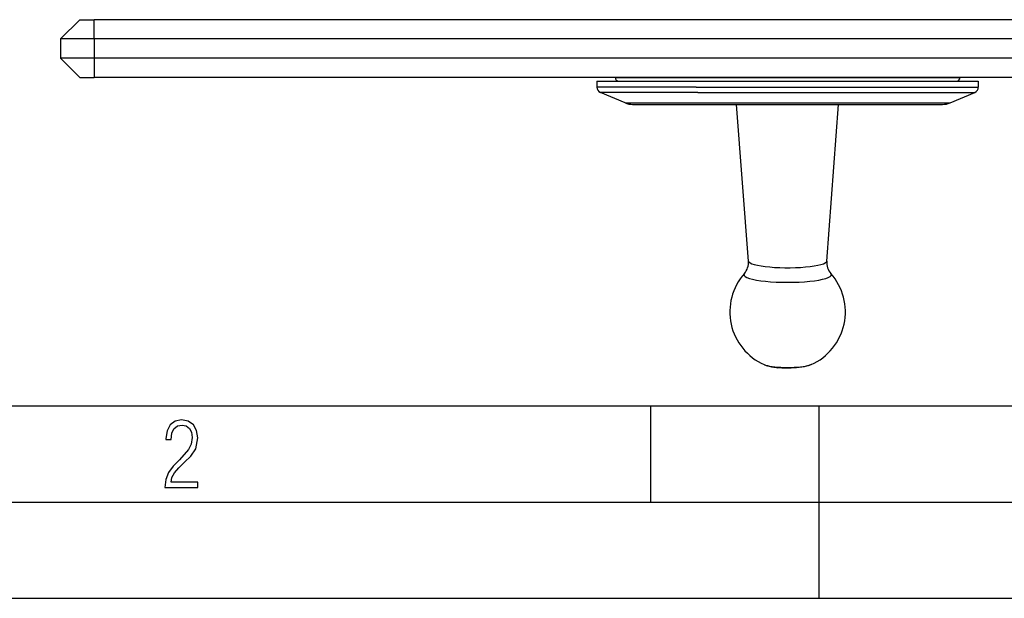
# Model space of a CAD drawing. Extents: x 0 to 420, y 0 to 297.
# Drawn here: x 88 to 140, y 0 to 30 of the extents above; entities that cross this region are included whole.
import ezdxf

# ---------------------------------------------------------------- set-up
doc = ezdxf.new("R2010")
doc.units = 0
doc.layers.get('0').update_dxf_attribs({"linetype": 'CONTINUOUS'})

msp = doc.modelspace()

# ---------------------------------------------------------------- linework, layer by layer
at = {"color": 7}
for p, q in [((90.609749, 29.053379), (91.609749, 30.053379)), ((91.609749, 30.053379), (92.359749, 30.053379)), ((186.859741, 30.053379), (92.359749, 30.053379)), ((92.359749, 29.053379), (92.359749, 30.053379)), ((90.609749, 29.053379), (90.609749, 28.053379)), ((92.359749, 29.053379), (90.609749, 29.053379)), ((186.859741, 29.053379), (92.359749, 29.053379)), ((92.359749, 29.053379), (92.359749, 28.053379)), ((90.609749, 28.053379), (91.609749, 27.053379)), ((92.359749, 28.053379), (90.609749, 28.053379)), ((186.859741, 28.053379), (92.359749, 28.053379)), ((92.359749, 28.053379), (92.359749, 27.053379)), ((91.609749, 27.053379), (92.359749, 27.053379)), ((186.859741, 27.053379), (92.359749, 27.053379)), ((118.459747, 26.853378), (123.613434, 26.853378)), ((118.459747, 26.853378), (118.459747, 26.551987)), ((119.406319, 27.049889), (124.067245, 27.049889)), ((123.613434, 26.853378), (138.25975, 26.853378)), ((124.067245, 27.049889), (137.313171, 27.049889)), ((124.163116, 26.853378), (137.113205, 26.853378)), ((137.4841, 27.063379), (137.4841, 27.053379)), ((138.25975, 26.853378), (138.25975, 26.551987)), ((123.613434, 26.551987), (118.459747, 26.551987)), ((123.701096, 26.275812), (118.642586, 26.275812)), ((119.922546, 25.732798), (118.642586, 26.275812)), ((123.613434, 26.551987), (138.25975, 26.551987)), ((123.701096, 26.275812), (138.076904, 26.275812)), ((136.796951, 25.732798), (138.076904, 26.275812)), ((119.922546, 25.732798), (124.314743, 25.732798)), ((120.313095, 25.653379), (124.501984, 25.653379)), ((124.314743, 25.732798), (136.796951, 25.732798)), ((124.501984, 25.653379), (136.406403, 25.653379)), ((126.326599, 17.5177), (125.712967, 25.653379)), ((130.392899, 17.517677), (131.006531, 25.653379)), ((25.000401, 9.99976), (410, 9.99976)), ((121.250999, 4.99976), (121.250999, 9.99976)), ((130, 0), (130, 9.99976)), ((20.000401, 4.99976), (167.501007, 4.99976)), ((0, 0), (420, 0)), ((0, 0), (420, 0))]:
    msp.add_line(p, q, dxfattribs=at)
for points in [[(126.326591, 17.517696), (126.348808, 17.470066), (126.40786, 17.423389), (126.502678, 17.378529), (126.631493, 17.3363), (126.791985, 17.297474), (126.981194, 17.262775), (127.195656, 17.232826), (127.43145, 17.208179), (127.684227, 17.189289), (127.949394, 17.176502), (128.222076, 17.170048), (128.497284, 17.170048), (128.769958, 17.176495), (129.035156, 17.189281), (129.287933, 17.208172), (129.523743, 17.232815), (129.73819, 17.26276), (129.927429, 17.297459), (130.087921, 17.336281), (130.216766, 17.378506), (130.311584, 17.42337), (130.370667, 17.470043), (130.392883, 17.517677)], [(126.113182, 16.866577), (126.087257, 16.814487), (126.101219, 16.762264), (126.154793, 16.710819), (126.247063, 16.661053), (126.376396, 16.613838), (126.54055, 16.570011), (126.736595, 16.530331), (126.961143, 16.495502), (127.210228, 16.466129), (127.479485, 16.442738), (127.764183, 16.425724), (128.059326, 16.415398), (128.359741, 16.411934), (128.660156, 16.415398), (128.955322, 16.425724), (129.240021, 16.442738), (129.509277, 16.466129), (129.758331, 16.495502), (129.98288, 16.530331), (130.178955, 16.570011), (130.343079, 16.613838), (130.472412, 16.661053), (130.564697, 16.710819), (130.618286, 16.762264), (130.632233, 16.814491), (130.606293, 16.866581)], [(127.141838, 12.136707), (127.215813, 12.109371), (127.31002, 12.083977), (127.422813, 12.060978), (127.552177, 12.040787), (127.695854, 12.023754), (127.851265, 12.010181), (128.015686, 12.000313), (128.186188, 11.99432), (128.359741, 11.992313), (128.533325, 11.99432), (128.703827, 12.000317), (128.868225, 12.010181), (129.023651, 12.023754), (129.167297, 12.040787), (129.296692, 12.060982), (129.409485, 12.083981), (129.503693, 12.109371), (129.577667, 12.136711)], [(127.141838, 12.13671), (127.161575, 12.128135), (127.239182, 12.097853), (127.317566, 12.07215), (127.399033, 12.049757), (127.518387, 12.023314), (127.648483, 12.001183), (127.780212, 11.984232), (127.847351, 11.977333)], [(129.577667, 12.136711), (129.504227, 12.106627), (129.430786, 12.081096), (129.356934, 12.059292), (129.32048, 12.049761), (129.22374, 12.027822), (129.094009, 12.004665), (128.962921, 11.986925), (128.828674, 11.973419), (128.690979, 11.963642), (128.550476, 11.957375), (128.336823, 11.954374), (128.194366, 11.956615), (128.053436, 11.962269), (127.915161, 11.971411), (127.847351, 11.977333)]]:
    msp.add_lwpolyline(points, dxfattribs=at)
msp.add_lwpolyline([(96.03479, 5.748185), (97.749557, 5.748185), (97.749557, 6.034762), (96.349556, 6.034762), (96.396538, 6.279058), (96.537476, 6.518655), (96.758286, 6.777044), (97.049561, 7.063622), (97.373718, 7.378386), (97.632111, 7.763621), (97.740166, 8.332078), (97.679092, 8.722011), (97.509964, 9.013286), (97.24218, 9.196507), (96.899223, 9.26228), (96.560966, 9.196507), (96.307274, 9.00389), (96.142845, 8.698521), (96.086472, 8.294494), (96.086472, 8.242816), (96.354256, 8.242816), (96.391838, 8.571675), (96.499893, 8.811273), (96.678421, 8.952211), (96.927414, 8.999191), (97.138824, 8.952211), (97.303253, 8.825366), (97.411301, 8.623353), (97.448891, 8.355568), (97.397209, 8.007916), (97.256271, 7.721339), (96.786469, 7.195165), (96.457611, 6.85691), (96.218018, 6.537447), (96.081772, 6.175702)], close=True, dxfattribs=at)
for centre, radius, start, end in [((119.606293, 27.053379), 0.2, 181.000003, 269.999997), ((137.113205, 27.053379), 0.2, 269.999997, 358.999998), ((118.75975, 26.551987), 0.3, 180.000009, 247.011281), ((137.959747, 26.551987), 0.3, 292.98872, 359.999997), ((120.313095, 26.653379), 1, 247.011281, 269.999997), ((136.406403, 26.653379), 1, 269.999997, 292.988714), ((125.441437, 17.446232), 0.887728, 319.208994, 4.616043), ((131.277847, 17.446159), 0.887522, 175.379519, 220.796073), ((128.359741, 14.878368), 3, 138.491101, 246.04802), ((128.359741, 14.878368), 3, 293.952043, 41.508917)]:
    msp.add_arc(centre, radius, start, end, dxfattribs=at)

doc.saveas('drawing.dxf')
